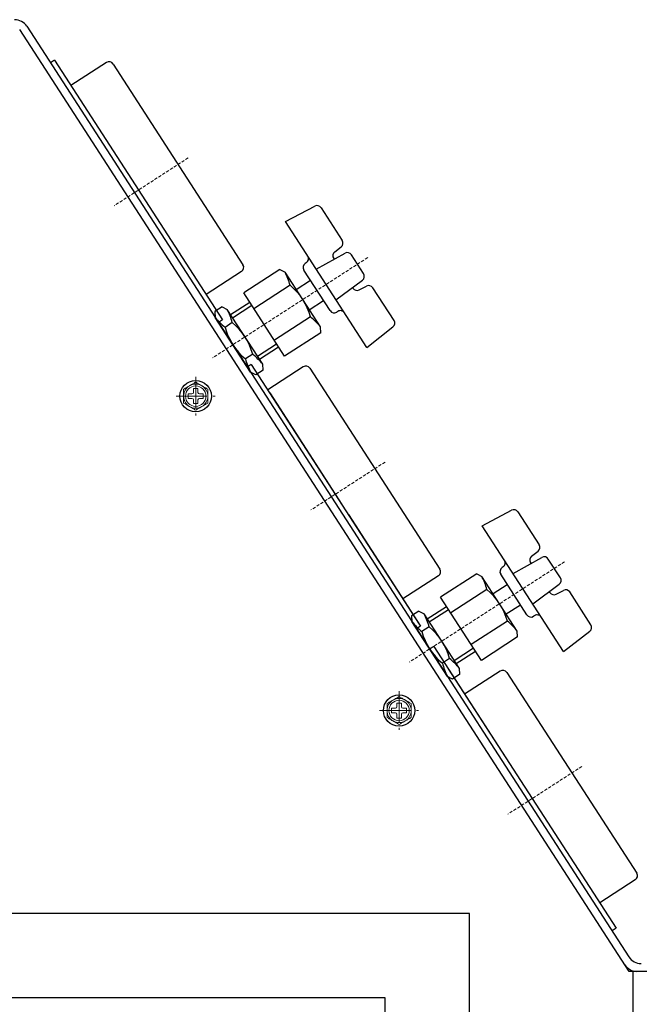
# Model space of a CAD drawing. Units: millimetres. Extents: x 15360 to 23547, y 952 to 6682.
# Drawn here: x 16550 to 16807, y 2823 to 3230 of the extents above; entities that cross this region are included whole.
import ezdxf

# ---------------------------------------------------------------- set-up
doc = ezdxf.new("R2010")
doc.units = ezdxf.units.MM
for name, pattern in [('CENTER', [50.8, 31.75, -6.35, 6.35, -6.35]), ('CENTERX2', [20.32, 12.7, -2.54, 2.54, -2.54]), ('DASH2', [19.05, 12.7, -6.35])]:
    doc.linetypes.add(name, pattern=pattern)
doc.layers.add('002\u3000中心線', color=1, linetype='CENTER', lineweight=13)
doc.layers.add('ﾚｲﾔ1', color=7, linetype='Continuous')

msp = doc.modelspace()

# ---------------------------------------------------------------- linework, layer by layer
at = {"layer": '002\u3000中心線', "color": 1, "linetype": 'DASH2', "ltscale": 0.1}
for p, q in [((16619.856, 3173.19), (16589.205, 3153.371)), ((16694.136, 3131.908), (16629.93, 3090.391)), ((16701.305, 3047.23), (16670.654, 3027.41)), ((16775.585, 3005.947), (16711.379, 2964.43)), ((16782.753, 2921.269), (16752.103, 2901.45))]:
    msp.add_line(p, q, dxfattribs=at)
at = {"layer": '002\u3000中心線', "linetype": 'CENTERX2'}
for p, q in [((16622.968, 3082.59), (16622.968, 3066.494)), ((16614.92, 3074.542), (16631.016, 3074.542)), ((16707.132, 2952.43), (16707.132, 2936.335)), ((16699.084, 2944.383), (16715.18, 2944.383))]:
    msp.add_line(p, q, dxfattribs=at)
at = {"layer": 'ﾚｲﾔ1', "color": 7}
for p, q in [((16802.263, 2836.401), (16550.154, 3226.287)), ((16553.077, 3227.659), (16802.231, 2842.343)), ((16564.53, 3213.63), (16562.851, 3212.544)), ((16564.53, 3213.63), (16634.034, 3106.144)), ((16586.013, 3212.636), (16571.318, 3203.133)), ((16588.779, 3212.042), (16642.535, 3128.908)), ((16660.087, 3146.809), (16672.219, 3153.23)), ((16660.087, 3146.809), (16672.219, 3153.23)), ((16674.834, 3152.549), (16683.617, 3138.966)), ((16674.834, 3152.549), (16683.617, 3138.966)), ((16693.754, 3094.747), (16660.087, 3146.809)), ((16693.754, 3094.747), (16660.087, 3146.809)), ((16680.513, 3134.238), (16683.166, 3136.302)), ((16680.513, 3134.238), (16683.166, 3136.302)), ((16672.848, 3127.076), (16684.77, 3133.739)), ((16672.848, 3127.076), (16684.77, 3133.739)), ((16680.283, 3131.231), (16680.062, 3131.573)), ((16680.283, 3131.231), (16680.062, 3131.573)), ((16692.448, 3125.312), (16687.425, 3133.079)), ((16692.448, 3125.312), (16687.425, 3133.079)), ((16657.786, 3126.969), (16642.844, 3117.306)), ((16657.786, 3126.969), (16642.844, 3117.306)), ((16657.786, 3126.969), (16659.933, 3125.87)), ((16657.786, 3126.969), (16659.933, 3125.87)), ((16678.572, 3109.937), (16667.712, 3126.732)), ((16678.572, 3109.937), (16667.712, 3126.732)), ((16668.725, 3129.769), (16668.305, 3129.497)), ((16668.725, 3129.769), (16668.305, 3129.497)), ((16668.725, 3129.769), (16668.725, 3129.769)), ((16668.725, 3129.769), (16668.725, 3129.769)), ((16641.942, 3126.143), (16627.246, 3116.64)), ((16674.595, 3103.197), (16659.933, 3125.87)), ((16674.595, 3103.197), (16659.933, 3125.87)), ((16680.993, 3114.48), (16691.96, 3122.62)), ((16680.993, 3114.48), (16691.96, 3122.62)), ((16662.019, 3120.424), (16647.077, 3110.761)), ((16662.019, 3120.424), (16647.077, 3110.761)), ((16664.549, 3118.732), (16670.427, 3122.533)), ((16664.549, 3118.732), (16670.427, 3122.533)), ((16688.054, 3119.215), (16687.833, 3119.557)), ((16688.054, 3119.215), (16687.833, 3119.557)), ((16690.669, 3118.533), (16693.64, 3120.106)), ((16690.669, 3118.533), (16693.64, 3120.106)), ((16705.038, 3105.842), (16696.255, 3119.424)), ((16705.038, 3105.842), (16696.255, 3119.424)), ((16659.774, 3091.126), (16642.844, 3117.306)), ((16659.774, 3091.126), (16642.844, 3117.306)), ((16633.888, 3111.514), (16630.875, 3109.565)), ((16633.888, 3111.514), (16630.875, 3109.565)), ((16633.888, 3111.514), (16636.034, 3110.415)), ((16633.888, 3111.514), (16636.034, 3110.415)), ((16650.696, 3087.743), (16636.034, 3110.415)), ((16650.696, 3087.743), (16636.034, 3110.415)), ((16637.359, 3108.294), (16645.336, 3113.453)), ((16637.359, 3108.294), (16645.336, 3113.453)), ((16638.173, 3107.034), (16646.15, 3112.193)), ((16638.173, 3107.034), (16646.15, 3112.193)), ((16669.979, 3110.335), (16675.857, 3114.136)), ((16669.979, 3110.335), (16675.857, 3114.136)), ((16630.875, 3109.565), (16630.996, 3107.157)), ((16630.875, 3109.565), (16630.996, 3107.157)), ((16645.658, 3084.484), (16630.996, 3107.157)), ((16645.658, 3084.484), (16630.996, 3107.157)), ((16670.484, 3107.334), (16655.542, 3097.671)), ((16670.484, 3107.334), (16655.542, 3097.671)), ((16681.757, 3109.616), (16681.338, 3109.344)), ((16681.757, 3109.616), (16681.338, 3109.344)), ((16681.757, 3109.616), (16681.757, 3109.616)), ((16681.757, 3109.616), (16681.757, 3109.616)), ((16634.034, 3106.144), (16632.354, 3105.058)), ((16638.12, 3104.969), (16635.107, 3103.02)), ((16638.12, 3104.969), (16635.107, 3103.02)), ((16674.716, 3100.789), (16674.595, 3103.197)), ((16674.716, 3100.789), (16674.595, 3103.197)), ((16693.754, 3094.747), (16704.587, 3103.177)), ((16693.754, 3094.747), (16704.587, 3103.177)), ((16674.716, 3100.789), (16659.774, 3091.126)), ((16674.716, 3100.789), (16659.774, 3091.126)), ((16648.491, 3091.08), (16656.468, 3096.239)), ((16648.491, 3091.08), (16656.468, 3096.239)), ((16649.305, 3089.82), (16657.283, 3094.979)), ((16649.305, 3089.82), (16657.283, 3094.979)), ((16646.585, 3091.879), (16643.572, 3089.93)), ((16646.585, 3091.879), (16643.572, 3089.93)), ((16645.979, 3087.669), (16644.3, 3086.583)), ((16645.979, 3087.669), (16715.482, 2980.183)), ((16650.818, 3085.334), (16650.696, 3087.743)), ((16650.818, 3085.334), (16650.696, 3087.743)), ((16667.462, 3086.675), (16652.767, 3077.173)), ((16670.228, 3086.082), (16723.984, 3002.948)), ((16647.804, 3083.385), (16645.658, 3084.484)), ((16647.804, 3083.385), (16645.658, 3084.484)), ((16650.818, 3085.334), (16647.804, 3083.385)), ((16650.818, 3085.334), (16647.804, 3083.385)), ((16653.581, 3075.913), (16683.446, 3029.728)), ((16686.161, 3025.529), (16716.025, 2979.343)), ((16741.536, 3020.849), (16753.668, 3027.27)), ((16741.536, 3020.849), (16753.668, 3027.27)), ((16756.283, 3026.588), (16765.066, 3013.006)), ((16756.283, 3026.588), (16765.066, 3013.006)), ((16775.203, 2968.787), (16741.536, 3020.849)), ((16775.203, 2968.787), (16741.536, 3020.849)), ((16761.962, 3008.277), (16764.615, 3010.341)), ((16761.962, 3008.277), (16764.615, 3010.341)), ((16754.297, 3001.116), (16766.219, 3007.778)), ((16754.297, 3001.116), (16766.219, 3007.778)), ((16761.732, 3005.271), (16761.511, 3005.612)), ((16761.732, 3005.271), (16761.511, 3005.612)), ((16773.896, 2999.351), (16768.874, 3007.118)), ((16773.896, 2999.351), (16768.874, 3007.118)), ((16739.235, 3001.008), (16724.293, 2991.345)), ((16739.235, 3001.008), (16724.293, 2991.345)), ((16739.235, 3001.008), (16741.382, 2999.909)), ((16739.235, 3001.008), (16741.382, 2999.909)), ((16760.021, 2983.977), (16749.16, 3000.771)), ((16760.021, 2983.977), (16749.16, 3000.771)), ((16750.174, 3003.808), (16749.754, 3003.537)), ((16750.174, 3003.808), (16749.754, 3003.537)), ((16750.174, 3003.808), (16750.174, 3003.808)), ((16750.174, 3003.808), (16750.174, 3003.808)), ((16723.39, 3000.182), (16708.695, 2990.68)), ((16756.044, 2977.237), (16741.382, 2999.909)), ((16756.044, 2977.237), (16741.382, 2999.909)), ((16745.998, 2992.771), (16751.876, 2996.573)), ((16745.998, 2992.771), (16751.876, 2996.573)), ((16762.442, 2988.52), (16773.409, 2996.659)), ((16762.442, 2988.52), (16773.409, 2996.659)), ((16743.468, 2994.463), (16728.526, 2984.8)), ((16743.468, 2994.463), (16728.526, 2984.8)), ((16769.503, 2993.254), (16769.282, 2993.596)), ((16769.503, 2993.254), (16769.282, 2993.596)), ((16772.118, 2992.573), (16775.089, 2994.145)), ((16772.118, 2992.573), (16775.089, 2994.145)), ((16786.487, 2979.881), (16777.704, 2993.463)), ((16786.487, 2979.881), (16777.704, 2993.463)), ((16741.223, 2965.165), (16724.293, 2991.345)), ((16741.223, 2965.165), (16724.293, 2991.345)), ((16751.428, 2984.374), (16757.306, 2988.175)), ((16751.428, 2984.374), (16757.306, 2988.175)), ((16715.337, 2985.553), (16712.323, 2983.605)), ((16715.337, 2985.553), (16712.323, 2983.605)), ((16715.337, 2985.553), (16717.483, 2984.454)), ((16715.337, 2985.553), (16717.483, 2984.454)), ((16732.145, 2961.782), (16717.483, 2984.454)), ((16732.145, 2961.782), (16717.483, 2984.454)), ((16718.808, 2982.333), (16726.785, 2987.492)), ((16718.808, 2982.333), (16726.785, 2987.492)), ((16719.622, 2981.074), (16727.599, 2986.233)), ((16719.622, 2981.074), (16727.599, 2986.233)), ((16712.323, 2983.605), (16712.445, 2981.196)), ((16712.323, 2983.605), (16712.445, 2981.196)), ((16727.107, 2958.524), (16712.445, 2981.196)), ((16727.107, 2958.524), (16712.445, 2981.196)), ((16751.933, 2981.373), (16736.991, 2971.71)), ((16751.933, 2981.373), (16736.991, 2971.71)), ((16763.206, 2983.655), (16762.787, 2983.384)), ((16763.206, 2983.655), (16762.787, 2983.384)), ((16763.206, 2983.655), (16763.206, 2983.655)), ((16763.206, 2983.655), (16763.206, 2983.655)), ((16716.025, 2979.343), (16714.346, 2978.257)), ((16719.569, 2979.008), (16716.556, 2977.06)), ((16719.569, 2979.008), (16716.556, 2977.06)), ((16756.165, 2974.828), (16756.044, 2977.237)), ((16756.165, 2974.828), (16756.044, 2977.237)), ((16775.203, 2968.787), (16786.036, 2977.217)), ((16775.203, 2968.787), (16786.036, 2977.217)), ((16756.165, 2974.828), (16741.223, 2965.165)), ((16756.165, 2974.828), (16741.223, 2965.165)), ((16721.455, 2970.946), (16719.776, 2969.86)), ((16721.455, 2970.946), (16751.32, 2924.76)), ((16729.94, 2965.119), (16737.917, 2970.278)), ((16729.94, 2965.119), (16737.917, 2970.278)), ((16730.754, 2963.86), (16738.731, 2969.018)), ((16730.754, 2963.86), (16738.731, 2969.018)), ((16728.034, 2965.918), (16725.021, 2963.97)), ((16728.034, 2965.918), (16725.021, 2963.97)), ((16727.428, 2961.709), (16796.931, 2854.222)), ((16732.267, 2959.373), (16732.145, 2961.782)), ((16732.267, 2959.373), (16732.145, 2961.782)), ((16748.911, 2960.714), (16734.216, 2951.212)), ((16751.677, 2960.121), (16805.433, 2876.987)), ((16729.253, 2957.425), (16727.107, 2958.524)), ((16729.253, 2957.425), (16727.107, 2958.524)), ((16732.267, 2959.373), (16729.253, 2957.425)), ((16732.267, 2959.373), (16729.253, 2957.425)), ((16804.839, 2874.222), (16790.144, 2864.719)), ((16736.304, 2860.401), (16106.304, 2860.401)), ((16736.304, 2030.401), (16736.304, 2860.401)), ((16796.931, 2854.222), (16795.252, 2853.136)), ((17359.004, 2836.401), (16802.263, 2836.401)), ((16804.004, 1986.401), (16804.004, 2836.401)), ((16701.304, 2825.401), (16141.304, 2825.401)), ((16701.304, 2065.401), (16701.304, 2825.401))]:
    msp.add_line(p, q, dxfattribs=at)
at = {"layer": 'ﾚｲﾔ1', "color": 7, "linetype": 'Continuous', "lineweight": 15}
for p, q in [((16619.868, 3073.612), (16619.868, 3075.472)), ((16619.868, 3075.472), (16621.418, 3075.472)), ((16622.038, 3076.092), (16622.038, 3077.642)), ((16622.038, 3077.642), (16623.898, 3077.642)), ((16623.898, 3077.642), (16623.898, 3076.092)), ((16624.518, 3075.472), (16626.068, 3075.472)), ((16626.068, 3075.472), (16626.068, 3073.612)), ((16621.418, 3073.612), (16619.868, 3073.612)), ((16622.038, 3071.442), (16622.038, 3072.992)), ((16623.898, 3071.442), (16622.038, 3071.442)), ((16623.898, 3072.992), (16623.898, 3071.442)), ((16626.068, 3073.612), (16624.518, 3073.612)), ((16706.202, 2945.933), (16706.202, 2947.483)), ((16706.202, 2947.483), (16708.062, 2947.483)), ((16708.062, 2947.483), (16708.062, 2945.933)), ((16704.032, 2943.453), (16704.032, 2945.313)), ((16704.032, 2945.313), (16705.582, 2945.313)), ((16705.582, 2943.453), (16704.032, 2943.453)), ((16708.682, 2945.313), (16710.232, 2945.313)), ((16710.232, 2943.453), (16708.682, 2943.453)), ((16710.232, 2945.313), (16710.232, 2943.453)), ((16706.202, 2941.283), (16706.202, 2942.833)), ((16708.062, 2941.283), (16706.202, 2941.283)), ((16708.062, 2942.833), (16708.062, 2941.283))]:
    msp.add_line(p, q, dxfattribs=at)
at = {"layer": 'ﾚｲﾔ1', "color": 7}
for centre in [(16622.968, 3074.542), (16707.132, 2944.383)]:
    msp.add_circle(centre, 6.5, dxfattribs=at)
at = {"layer": 'ﾚｲﾔ1', "color": 7, "linetype": 'Continuous', "lineweight": 15}
for centre in [(16622.968, 3074.542), (16707.132, 2944.383)]:
    msp.add_circle(centre, 4.226, dxfattribs=at)
at = {"layer": 'ﾚｲﾔ1', "color": 7}
for centre, radius, start, end in [((16548.039, 3224.401), 6, 32.88761, 90), ((16587.099, 3210.956), 2, 32.88761, 122.88761), ((16673.154, 3151.463), 2, 32.89, 117.89), ((16673.154, 3151.463), 2, 32.89, 117.89), ((16673.154, 3151.463), 2, 32.89, 117.89), ((16673.154, 3151.463), 2, 32.89, 117.89), ((16681.938, 3137.88), 2, 307.89, 32.89), ((16681.938, 3137.88), 2, 307.89, 32.89), ((16667.639, 3131.448), 2, 302.89, 32.89), ((16667.639, 3131.448), 2, 302.89, 32.89), ((16681.742, 3132.659), 2, 127.89, 212.89), ((16681.742, 3132.659), 2, 127.89, 212.89), ((16685.745, 3131.993), 2, 32.89, 119.19861), ((16685.745, 3131.993), 2, 32.89, 119.19861), ((16640.856, 3127.822), 2, 302.88761, 32.88761), ((16669.391, 3127.818), 2, 122.89, 212.89), ((16669.391, 3127.818), 2, 122.89, 212.89), ((16634.476, 3112.997), 28.526, 15.09067, 26.8244), ((16634.476, 3112.997), 28.526, 15.09067, 26.8244), ((16690.768, 3124.226), 2, 306.58139, 32.89), ((16690.768, 3124.226), 2, 306.58139, 32.89), ((16645.604, 3100.526), 25.794, 15.30205, 50.47795), ((16645.604, 3100.526), 25.794, 15.30205, 50.47795), ((16689.733, 3120.301), 2, 212.89, 297.89), ((16689.733, 3120.301), 2, 212.89, 297.89), ((16694.576, 3118.338), 2, 32.89, 117.89), ((16694.576, 3118.338), 2, 32.89, 117.89), ((16610.578, 3097.542), 28.526, 15.09067, 26.8244), ((16610.578, 3097.542), 28.526, 15.09067, 26.8244), ((16653.179, 3125.092), 28.526, 218.9556, 230.68933), ((16653.179, 3125.092), 28.526, 218.9556, 230.68933), ((16652.412, 3085.262), 28.526, 38.9556, 50.68933), ((16652.412, 3085.262), 28.526, 38.9556, 50.68933), ((16680.252, 3111.024), 2, 212.89, 302.89), ((16680.252, 3111.024), 2, 212.89, 302.89), ((16682.844, 3107.936), 2, 32.89, 122.89), ((16682.844, 3107.936), 2, 32.89, 122.89), ((16659.987, 3109.828), 25.794, 195.30205, 230.47795), ((16659.987, 3109.828), 25.794, 195.30205, 230.47795), ((16621.705, 3085.072), 25.794, 15.30205, 50.47795), ((16621.705, 3085.072), 25.794, 15.30205, 50.47795), ((16703.359, 3104.756), 2, 307.89, 32.89), ((16703.359, 3104.756), 2, 307.89, 32.89), ((16628.513, 3069.807), 28.526, 38.9556, 50.68933), ((16628.513, 3069.807), 28.526, 38.9556, 50.68933), ((16671.115, 3097.357), 28.526, 195.09067, 206.8244), ((16671.115, 3097.357), 28.526, 195.09067, 206.8244), ((16668.548, 3084.996), 2, 32.88761, 122.88761), ((16754.603, 3025.502), 2, 32.89, 117.89), ((16754.603, 3025.502), 2, 32.89, 117.89), ((16754.603, 3025.502), 2, 32.89, 117.89), ((16754.603, 3025.502), 2, 32.89, 117.89), ((16763.387, 3011.92), 2, 307.89, 32.89), ((16763.387, 3011.92), 2, 307.89, 32.89), ((16749.088, 3005.488), 2, 302.89, 32.89), ((16749.088, 3005.488), 2, 302.89, 32.89), ((16763.191, 3006.699), 2, 127.89, 212.89), ((16763.191, 3006.699), 2, 127.89, 212.89), ((16767.194, 3006.032), 2, 32.89, 119.19861), ((16767.194, 3006.032), 2, 32.89, 119.19861), ((16722.304, 3001.862), 2, 302.88761, 32.88761), ((16750.84, 3001.857), 2, 122.89, 212.89), ((16750.84, 3001.857), 2, 122.89, 212.89), ((16715.925, 2987.036), 28.526, 15.09067, 26.8244), ((16715.925, 2987.036), 28.526, 15.09067, 26.8244), ((16772.217, 2998.265), 2, 306.58139, 32.89), ((16772.217, 2998.265), 2, 306.58139, 32.89), ((16727.053, 2974.566), 25.794, 15.30205, 50.47795), ((16727.053, 2974.566), 25.794, 15.30205, 50.47795), ((16771.182, 2994.34), 2, 212.89, 297.89), ((16771.182, 2994.34), 2, 212.89, 297.89), ((16776.024, 2992.377), 2, 32.89, 117.89), ((16776.024, 2992.377), 2, 32.89, 117.89), ((16692.027, 2971.581), 28.526, 15.09067, 26.8244), ((16692.027, 2971.581), 28.526, 15.09067, 26.8244), ((16761.7, 2985.063), 2, 212.89, 302.89), ((16761.7, 2985.063), 2, 212.89, 302.89), ((16764.292, 2981.976), 2, 32.89, 122.89), ((16764.292, 2981.976), 2, 32.89, 122.89), ((16734.628, 2999.131), 28.526, 218.9556, 230.68933), ((16734.628, 2999.131), 28.526, 218.9556, 230.68933), ((16733.861, 2959.302), 28.526, 38.9556, 50.68933), ((16733.861, 2959.302), 28.526, 38.9556, 50.68933), ((16741.436, 2983.867), 25.794, 195.30205, 230.47795), ((16741.436, 2983.867), 25.794, 195.30205, 230.47795), ((16703.154, 2959.111), 25.794, 15.30205, 50.47795), ((16703.154, 2959.111), 25.794, 15.30205, 50.47795), ((16784.808, 2978.795), 2, 307.89, 32.89), ((16784.808, 2978.795), 2, 307.89, 32.89), ((16752.564, 2971.397), 28.526, 195.09067, 206.8244), ((16752.564, 2971.397), 28.526, 195.09067, 206.8244), ((16709.962, 2943.847), 28.526, 38.9556, 50.68933), ((16709.962, 2943.847), 28.526, 38.9556, 50.68933), ((16749.997, 2959.035), 2, 32.88761, 122.88761), ((16803.753, 2875.901), 2, 302.88761, 32.88761), ((16807.269, 2845.601), 6, 212.88761, 270), ((16805.528, 2842.401), 6, 212.88761, 270)]:
    msp.add_arc(centre, radius, start, end, dxfattribs=at)
at = {"layer": 'ﾚｲﾔ1', "color": 7, "linetype": 'Continuous', "lineweight": 15}
for centre, radius, start, end in [((16622.968, 3074.542), 5, 120, 180), ((16622.968, 3074.542), 5, 60, 120), ((16622.968, 3074.542), 5, 0, 60), ((16622.968, 3074.542), 5, 180, 240), ((16621.418, 3076.092), 0.62, 270, 0), ((16624.518, 3076.092), 0.62, 180, 270), ((16622.968, 3074.542), 5, 300, 0), ((16622.968, 3074.542), 5, 240, 300), ((16621.418, 3072.992), 0.62, 0, 90), ((16624.518, 3072.992), 0.62, 90, 180), ((16707.132, 2944.383), 5, 120, 180), ((16707.132, 2944.383), 5, 60, 120), ((16707.132, 2944.383), 5, 0, 60), ((16707.132, 2944.383), 5, 180, 240), ((16705.582, 2945.933), 0.62, 270, 0), ((16705.582, 2942.833), 0.62, 0, 90), ((16708.682, 2945.933), 0.62, 180, 270), ((16708.682, 2942.833), 0.62, 90, 180), ((16707.132, 2944.383), 5, 300, 0), ((16707.132, 2944.383), 5, 240, 300)]:
    msp.add_arc(centre, radius, start, end, dxfattribs=at)
for points, knots in [([(16617.968, 3077.429), (16618.17, 3077.545), (16618.574, 3077.779), (16619.194, 3078.137), (16619.827, 3078.502), (16620.254, 3078.748), (16620.468, 3078.872)], [0, 0, 0, 0, 0.2472686, 0.4953626, 0.746874, 1, 1, 1, 1]), ([(16620.468, 3078.872), (16620.527, 3078.906), (16620.781, 3079.053), (16621.229, 3079.312), (16621.812, 3079.648), (16622.393, 3079.984), (16622.776, 3080.205), (16622.968, 3080.316)], [0, 0, 0, 0, 0.0700283, 0.2997919, 0.5308172, 0.7650185, 1, 1, 1, 1]), ([(16622.968, 3080.316), (16623.17, 3080.199), (16623.574, 3079.966), (16624.194, 3079.607), (16624.827, 3079.242), (16625.254, 3078.996), (16625.468, 3078.872)], [0, 0, 0, 0, 0.24726861, 0.49536257, 0.74687401, 1, 1, 1, 1]), ([(16625.468, 3078.872), (16625.527, 3078.838), (16625.781, 3078.692), (16626.229, 3078.432), (16626.812, 3078.096), (16627.393, 3077.761), (16627.776, 3077.539), (16627.968, 3077.429)], [0, 0, 0, 0, 0.07002834, 0.2997919, 0.53081722, 0.7650185, 1, 1, 1, 1]), ([(16617.968, 3074.542), (16617.968, 3074.736), (16617.968, 3075.125), (16617.968, 3075.708), (16617.968, 3076.29), (16617.968, 3076.866), (16617.968, 3077.242), (16617.968, 3077.429)], [0, 0, 0, 0, 0.1985643, 0.3979891, 0.5997247, 0.802087, 1, 1, 1, 1]), ([(16617.968, 3071.655), (16617.968, 3071.837), (16617.968, 3072.202), (16617.968, 3072.758), (16617.968, 3073.322), (16617.968, 3073.918), (16617.968, 3074.326), (16617.968, 3074.542)], [0, 0, 0, 0, 0.1934492, 0.3872646, 0.5825167, 0.778423, 1, 1, 1, 1]), ([(16627.968, 3077.429), (16627.968, 3077.242), (16627.968, 3076.869), (16627.968, 3076.299), (16627.968, 3075.721), (16627.968, 3075.134), (16627.968, 3074.74), (16627.968, 3074.542)], [0, 0, 0, 0, 0.1979131, 0.3967873, 0.5962069, 0.7976706, 1, 1, 1, 1]), ([(16627.968, 3074.542), (16627.968, 3074.326), (16627.968, 3073.92), (16627.968, 3073.329), (16627.968, 3072.767), (16627.968, 3072.208), (16627.968, 3071.84), (16627.968, 3071.655)], [0, 0, 0, 0, 0.2215769, 0.4147208, 0.6085436, 0.8040608, 1, 1, 1, 1]), ([(16620.468, 3070.212), (16620.409, 3070.246), (16620.155, 3070.393), (16619.706, 3070.652), (16619.124, 3070.988), (16618.543, 3071.324), (16618.16, 3071.545), (16617.968, 3071.655)], [0, 0, 0, 0, 0.0700283, 0.2997919, 0.5308172, 0.7650185, 1, 1, 1, 1]), ([(16622.968, 3068.769), (16622.766, 3068.885), (16622.362, 3069.118), (16621.741, 3069.477), (16621.109, 3069.842), (16620.682, 3070.088), (16620.468, 3070.212)], [0, 0, 0, 0, 0.2472686, 0.4953626, 0.746874, 1, 1, 1, 1]), ([(16625.468, 3070.212), (16625.409, 3070.178), (16625.155, 3070.031), (16624.706, 3069.772), (16624.124, 3069.436), (16623.543, 3069.1), (16623.16, 3068.879), (16622.968, 3068.769)], [0, 0, 0, 0, 0.0700283, 0.2997919, 0.5308172, 0.7650185, 1, 1, 1, 1]), ([(16627.968, 3071.655), (16627.766, 3071.539), (16627.362, 3071.305), (16626.741, 3070.947), (16626.109, 3070.582), (16625.682, 3070.336), (16625.468, 3070.212)], [0, 0, 0, 0, 0.24726861, 0.49536257, 0.74687401, 1, 1, 1, 1]), ([(16702.132, 2947.27), (16702.334, 2947.386), (16702.738, 2947.619), (16703.358, 2947.978), (16703.991, 2948.343), (16704.418, 2948.589), (16704.632, 2948.713)], [0, 0, 0, 0, 0.2472686, 0.4953626, 0.746874, 1, 1, 1, 1]), ([(16704.632, 2948.713), (16704.691, 2948.747), (16704.945, 2948.894), (16705.393, 2949.153), (16705.976, 2949.489), (16706.557, 2949.825), (16706.94, 2950.046), (16707.132, 2950.156)], [0, 0, 0, 0, 0.0700283, 0.2997919, 0.5308172, 0.7650185, 1, 1, 1, 1]), ([(16707.132, 2950.156), (16707.334, 2950.04), (16707.738, 2949.806), (16708.358, 2949.448), (16708.991, 2949.083), (16709.418, 2948.837), (16709.632, 2948.713)], [0, 0, 0, 0, 0.24726861, 0.49536257, 0.74687401, 1, 1, 1, 1]), ([(16709.632, 2948.713), (16709.691, 2948.679), (16709.945, 2948.532), (16710.393, 2948.273), (16710.976, 2947.937), (16711.557, 2947.601), (16711.94, 2947.38), (16712.132, 2947.27)], [0, 0, 0, 0, 0.07002834, 0.2997919, 0.53081722, 0.7650185, 1, 1, 1, 1]), ([(16702.132, 2944.383), (16702.132, 2944.577), (16702.132, 2944.966), (16702.132, 2945.549), (16702.132, 2946.131), (16702.132, 2946.706), (16702.132, 2947.083), (16702.132, 2947.27)], [0, 0, 0, 0, 0.1985643, 0.3979891, 0.5997247, 0.802087, 1, 1, 1, 1]), ([(16702.132, 2941.496), (16702.132, 2941.678), (16702.132, 2942.043), (16702.132, 2942.599), (16702.132, 2943.163), (16702.132, 2943.758), (16702.132, 2944.166), (16702.132, 2944.383)], [0, 0, 0, 0, 0.1934492, 0.3872646, 0.5825167, 0.778423, 1, 1, 1, 1]), ([(16712.132, 2947.27), (16712.132, 2947.083), (16712.132, 2946.71), (16712.132, 2946.14), (16712.132, 2945.562), (16712.132, 2944.975), (16712.132, 2944.58), (16712.132, 2944.383)], [0, 0, 0, 0, 0.1979131, 0.3967873, 0.5962069, 0.7976706, 1, 1, 1, 1]), ([(16712.132, 2944.383), (16712.132, 2944.166), (16712.132, 2943.761), (16712.132, 2943.17), (16712.132, 2942.608), (16712.132, 2942.049), (16712.132, 2941.681), (16712.132, 2941.496)], [0, 0, 0, 0, 0.2215769, 0.4147208, 0.6085436, 0.8040608, 1, 1, 1, 1]), ([(16704.632, 2940.053), (16704.573, 2940.087), (16704.319, 2940.233), (16703.87, 2940.492), (16703.287, 2940.829), (16702.706, 2941.164), (16702.324, 2941.385), (16702.132, 2941.496)], [0, 0, 0, 0, 0.0700283, 0.2997919, 0.5308172, 0.7650185, 1, 1, 1, 1]), ([(16707.132, 2938.609), (16706.93, 2938.726), (16706.526, 2938.959), (16705.905, 2939.317), (16705.273, 2939.682), (16704.846, 2939.929), (16704.632, 2940.053)], [0, 0, 0, 0, 0.2472686, 0.4953626, 0.746874, 1, 1, 1, 1]), ([(16709.632, 2940.053), (16709.573, 2940.018), (16709.319, 2939.872), (16708.87, 2939.613), (16708.287, 2939.276), (16707.706, 2938.941), (16707.324, 2938.72), (16707.132, 2938.609)], [0, 0, 0, 0, 0.0700283, 0.2997919, 0.5308172, 0.7650185, 1, 1, 1, 1]), ([(16712.132, 2941.496), (16711.93, 2941.379), (16711.526, 2941.146), (16710.905, 2940.788), (16710.273, 2940.423), (16709.846, 2940.176), (16709.632, 2940.053)], [0, 0, 0, 0, 0.24726861, 0.49536257, 0.74687401, 1, 1, 1, 1])]:
    msp.add_open_spline(points, degree=3, knots=knots, dxfattribs=at)

doc.saveas('drawing.dxf')
